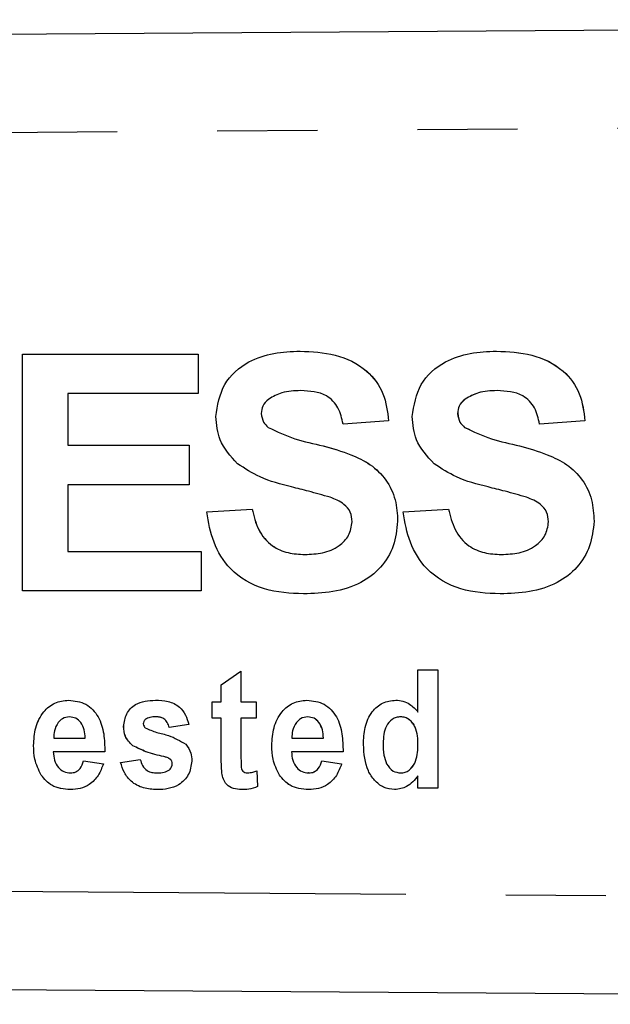
# Model space of a CAD drawing. Extents: x 150 to 256, y 93 to 249.
# Drawn here: x 228 to 236, y 104 to 117 of the extents above; entities that cross this region are included whole.
import ezdxf

# ---------------------------------------------------------------- set-up
doc = ezdxf.new("R2010")
doc.units = 0
doc.linetypes.add('PHANTOM', pattern=[12.7, 6.35, -1.27, 1.27, -1.27, 1.27, -1.27])
doc.layers.get('0').update_dxf_attribs({"linetype": 'CONTINUOUS'})

msp = doc.modelspace()

# ---------------------------------------------------------------- linework, layer by layer
at = {"color": 7, "linetype": 'CONTINUOUS'}
for p, q in [((201.463, 116.19), (254.952, 116.555)), ((228.348, 109.315), (228.348, 112.315)), ((228.348, 112.315), (230.578, 112.315)), ((230.578, 112.315), (230.578, 111.815)), ((230.578, 112.315), (230.579, 112.315)), ((230.579, 112.315), (230.579, 111.815)), ((231.87, 112.353), (231.871, 112.353)), ((234.363, 112.353), (234.363, 112.353)), ((228.925, 111.815), (228.925, 111.161)), ((230.578, 111.815), (228.925, 111.815)), ((228.925, 111.815), (228.925, 111.161)), ((230.578, 111.815), (230.579, 111.815)), ((231.473, 111.747), (231.473, 111.747)), ((233.965, 111.747), (233.965, 111.747)), ((231.378, 111.565), (231.378, 111.565)), ((232.994, 111.469), (232.417, 111.43)), ((232.994, 111.469), (232.417, 111.43)), ((232.994, 111.469), (232.994, 111.469)), ((233.87, 111.565), (233.871, 111.565)), ((235.486, 111.469), (234.909, 111.43)), ((235.486, 111.469), (234.909, 111.43)), ((235.486, 111.469), (235.486, 111.469)), ((231.467, 111.387), (231.467, 111.387)), ((232.417, 111.43), (232.417, 111.43)), ((233.959, 111.387), (233.96, 111.387)), ((234.909, 111.43), (234.909, 111.43)), ((228.925, 111.161), (230.463, 111.161)), ((230.463, 111.161), (230.463, 110.661)), ((230.463, 111.161), (230.463, 110.661)), ((230.463, 111.161), (230.463, 111.161)), ((228.925, 110.661), (228.925, 109.815)), ((230.463, 110.661), (228.925, 110.661)), ((228.925, 110.661), (228.925, 109.815)), ((230.463, 110.661), (230.463, 110.661)), ((230.686, 110.315), (231.263, 110.353)), ((231.263, 110.353), (231.263, 110.353)), ((233.178, 110.315), (233.755, 110.353)), ((233.755, 110.353), (233.755, 110.353)), ((233.109, 110.197), (233.109, 110.197)), ((235.601, 110.197), (235.601, 110.197)), ((228.925, 109.815), (230.617, 109.815)), ((230.617, 109.815), (230.617, 109.315)), ((230.617, 109.815), (230.617, 109.315)), ((230.617, 109.815), (230.617, 109.815)), ((230.617, 109.315), (228.348, 109.315)), ((230.617, 109.315), (230.617, 109.315)), ((231.915, 109.277), (231.916, 109.277)), ((234.408, 109.277), (234.408, 109.277)), ((230.871, 108.123), (231.121, 108.296)), ((230.871, 108.123), (231.121, 108.296)), ((231.121, 108.296), (231.121, 107.911)), ((233.367, 108.315), (233.617, 108.315)), ((233.367, 107.78), (233.367, 108.315)), ((233.367, 107.78), (233.367, 108.315)), ((233.617, 108.315), (233.617, 106.815)), ((230.871, 107.911), (230.871, 108.123)), ((230.871, 108.123), (230.871, 108.123)), ((230.871, 107.911), (230.871, 108.123)), ((230.755, 107.911), (230.871, 107.911)), ((230.755, 107.7), (230.755, 107.911)), ((230.756, 107.7), (230.756, 107.911)), ((230.871, 107.911), (230.871, 107.911)), ((231.121, 107.911), (231.313, 107.911)), ((231.313, 107.911), (231.313, 107.7)), ((228.946, 107.719), (228.945, 107.719)), ((230.042, 107.719), (230.042, 107.719)), ((230.871, 107.7), (230.755, 107.7)), ((230.871, 107.214), (230.871, 107.7)), ((230.871, 107.214), (230.871, 107.7)), ((230.871, 107.7), (230.871, 107.7)), ((231.121, 107.7), (231.121, 107.228)), ((231.313, 107.7), (231.121, 107.7)), ((231.969, 107.719), (231.968, 107.719)), ((233.146, 107.719), (233.146, 107.719)), ((233.367, 107.78), (233.367, 107.78)), ((229.633, 107.597), (229.632, 107.597)), ((230.459, 107.623), (230.209, 107.584)), ((228.745, 107.45), (229.144, 107.45)), ((229.144, 107.45), (229.144, 107.45)), ((231.768, 107.45), (232.167, 107.45)), ((232.167, 107.45), (232.167, 107.45)), ((228.49, 107.355), (228.49, 107.355)), ((229.748, 107.353), (229.748, 107.353)), ((231.513, 107.355), (231.513, 107.355)), ((232.675, 107.367), (232.675, 107.367)), ((233.367, 107.355), (233.367, 107.355)), ((229.394, 107.277), (228.74, 107.277)), ((230.143, 107.214), (230.143, 107.214)), ((232.417, 107.277), (231.763, 107.277)), ((229.125, 107.161), (229.375, 107.123)), ((229.594, 107.142), (229.844, 107.18)), ((229.594, 107.142), (229.844, 107.18)), ((229.594, 107.142), (229.594, 107.142)), ((230.23, 107.177), (230.229, 107.177)), ((230.248, 107.124), (230.248, 107.124)), ((232.148, 107.161), (232.398, 107.123)), ((228.585, 106.981), (228.585, 106.981)), ((228.957, 107.007), (228.956, 107.007)), ((230.058, 107.007), (230.058, 107.007)), ((230.213, 107.048), (230.213, 107.048)), ((231.203, 107.007), (231.203, 107.007)), ((231.323, 107.035), (231.332, 106.834)), ((231.608, 106.981), (231.608, 106.981)), ((231.98, 107.007), (231.979, 107.007)), ((233.148, 107.007), (233.148, 107.007)), ((233.367, 106.815), (233.367, 106.973)), ((233.367, 106.815), (233.367, 106.973)), ((233.367, 106.973), (233.367, 106.973)), ((233.617, 106.815), (233.367, 106.815)), ((254.952, 104.075), (201.463, 104.44))]:
    msp.add_line(p, q, dxfattribs=at)
at = {"color": 8, "linetype": 'PHANTOM'}
for p, q in [((254.95, 115.305), (201.463, 114.94)), ((230.871, 107.214), (230.871, 107.214)), ((230.879, 107.006), (230.879, 107.006)), ((201.463, 105.69), (254.95, 105.325))]:
    msp.add_line(p, q, dxfattribs=at)
at = {"color": 7, "linetype": 'CONTINUOUS'}
for points, knots in [([(230.801, 111.525), (230.824, 111.667), (230.871, 111.951), (231.187, 112.227), (231.536, 112.339), (231.759, 112.349), (231.87, 112.353)], [0, 0, 0, 0, 0.278849, 0.557563, 0.778552, 1, 1, 1, 1]), ([(231.87, 112.353), (232.021, 112.347), (232.322, 112.334), (232.712, 112.146), (232.951, 111.823), (232.979, 111.587), (232.994, 111.469)], [0, 0, 0, 0, 0.281015, 0.560109, 0.779825, 1, 1, 1, 1]), ([(231.871, 112.353), (232.021, 112.347), (232.322, 112.334), (232.713, 112.146), (232.951, 111.823), (232.979, 111.587), (232.994, 111.469)], [0, 0, 0, 0, 0.281015, 0.560109, 0.779825, 1, 1, 1, 1]), ([(233.294, 111.525), (233.317, 111.667), (233.363, 111.951), (233.68, 112.227), (234.028, 112.339), (234.251, 112.349), (234.363, 112.353)], [0, 0, 0, 0, 0.278849, 0.557565, 0.778552, 1, 1, 1, 1]), ([(234.363, 112.353), (234.514, 112.347), (234.814, 112.334), (235.205, 112.146), (235.443, 111.823), (235.472, 111.587), (235.486, 111.469)], [0, 0, 0, 0, 0.281015, 0.560108, 0.779825, 1, 1, 1, 1]), ([(234.363, 112.353), (234.513, 112.347), (234.814, 112.334), (235.204, 112.146), (235.443, 111.823), (235.471, 111.587), (235.486, 111.469)], [0, 0, 0, 0, 0.281015, 0.560108, 0.779825, 1, 1, 1, 1]), ([(231.878, 111.853), (231.797, 111.851), (231.653, 111.846), (231.528, 111.777), (231.473, 111.747)], [0, 0, 0, 0, 0.560545, 1, 1, 1, 1]), ([(231.878, 111.853), (231.797, 111.851), (231.653, 111.846), (231.528, 111.777), (231.473, 111.747)], [0, 0, 0, 0, 0.5605455, 1, 1, 1, 1]), ([(232.417, 111.43), (232.401, 111.501), (232.371, 111.641), (232.183, 111.838), (231.993, 111.848), (231.878, 111.853)], [0, 0, 0, 0, 0.281521, 0.560304, 1, 1, 1, 1]), ([(234.37, 111.853), (234.289, 111.851), (234.146, 111.846), (234.02, 111.777), (233.965, 111.747)], [0, 0, 0, 0, 0.560545, 1, 1, 1, 1]), ([(234.37, 111.853), (234.289, 111.851), (234.145, 111.846), (234.02, 111.777), (233.965, 111.747)], [0, 0, 0, 0, 0.5605455, 1, 1, 1, 1]), ([(234.909, 111.43), (234.894, 111.501), (234.863, 111.641), (234.675, 111.838), (234.486, 111.848), (234.37, 111.853)], [0, 0, 0, 0, 0.281521, 0.560304, 1, 1, 1, 1]), ([(231.473, 111.747), (231.442, 111.719), (231.388, 111.67), (231.381, 111.597), (231.378, 111.565)], [0, 0, 0, 0, 0.55876, 1, 1, 1, 1]), ([(231.473, 111.747), (231.442, 111.719), (231.388, 111.67), (231.381, 111.597), (231.378, 111.565)], [0, 0, 0, 0, 0.55876, 1, 1, 1, 1]), ([(233.965, 111.747), (233.934, 111.719), (233.88, 111.67), (233.873, 111.597), (233.87, 111.565)], [0, 0, 0, 0, 0.55876, 1, 1, 1, 1]), ([(233.965, 111.747), (233.935, 111.719), (233.88, 111.67), (233.874, 111.597), (233.871, 111.565)], [0, 0, 0, 0, 0.55876, 1, 1, 1, 1]), ([(231.078, 110.927), (230.99, 111.022), (230.832, 111.193), (230.811, 111.423), (230.801, 111.525)], [0, 0, 0, 0, 0.559267, 1, 1, 1, 1]), ([(231.378, 111.565), (231.384, 111.526), (231.394, 111.456), (231.445, 111.408), (231.467, 111.387)], [0, 0, 0, 0, 0.5584848, 1, 1, 1, 1]), ([(231.378, 111.565), (231.384, 111.526), (231.394, 111.456), (231.445, 111.408), (231.467, 111.387)], [0, 0, 0, 0, 0.5584848, 1, 1, 1, 1]), ([(233.571, 110.927), (233.482, 111.022), (233.324, 111.193), (233.303, 111.423), (233.294, 111.525)], [0, 0, 0, 0, 0.559267, 1, 1, 1, 1]), ([(233.87, 111.565), (233.876, 111.526), (233.886, 111.456), (233.937, 111.408), (233.959, 111.387)], [0, 0, 0, 0, 0.5584848, 1, 1, 1, 1]), ([(233.871, 111.565), (233.876, 111.526), (233.886, 111.456), (233.937, 111.408), (233.96, 111.387)], [0, 0, 0, 0, 0.5584848, 1, 1, 1, 1]), ([(231.467, 111.387), (231.579, 111.334), (231.802, 111.229), (232.166, 111.158), (232.489, 111.058), (232.77, 110.928), (232.971, 110.73), (233.094, 110.474), (233.104, 110.289), (233.109, 110.197)], [0, 0, 0, 0, 0.166249, 0.333347, 0.500378, 0.625446, 0.750305, 0.875, 1, 1, 1, 1]), ([(231.467, 111.387), (231.578, 111.334), (231.802, 111.229), (232.165, 111.158), (232.488, 111.058), (232.77, 110.928), (232.971, 110.73), (233.094, 110.474), (233.104, 110.289), (233.109, 110.197)], [0, 0, 0, 0, 0.166249, 0.333347, 0.500378, 0.625446, 0.750305, 0.875, 1, 1, 1, 1]), ([(233.959, 111.387), (234.071, 111.334), (234.294, 111.229), (234.658, 111.158), (234.981, 111.058), (235.262, 110.928), (235.463, 110.73), (235.586, 110.474), (235.596, 110.289), (235.601, 110.197)], [0, 0, 0, 0, 0.166249, 0.333347, 0.500378, 0.625446, 0.750305, 0.875, 1, 1, 1, 1]), ([(233.96, 111.387), (234.071, 111.334), (234.294, 111.229), (234.658, 111.158), (234.981, 111.058), (235.263, 110.928), (235.463, 110.73), (235.586, 110.474), (235.596, 110.289), (235.601, 110.197)], [0, 0, 0, 0, 0.166249, 0.333347, 0.500378, 0.625446, 0.750305, 0.875, 1, 1, 1, 1]), ([(231.764, 110.632), (231.627, 110.667), (231.382, 110.729), (231.171, 110.866), (231.078, 110.927)], [0, 0, 0, 0, 0.5607705, 1, 1, 1, 1]), ([(234.256, 110.632), (234.119, 110.667), (233.874, 110.729), (233.663, 110.866), (233.571, 110.927)], [0, 0, 0, 0, 0.5607705, 1, 1, 1, 1]), ([(232.251, 110.502), (232.16, 110.528), (231.999, 110.574), (231.836, 110.615), (231.764, 110.632)], [0, 0, 0, 0, 0.559957, 1, 1, 1, 1]), ([(234.743, 110.502), (234.653, 110.528), (234.491, 110.574), (234.328, 110.615), (234.256, 110.632)], [0, 0, 0, 0, 0.559957, 1, 1, 1, 1]), ([(232.532, 110.191), (232.528, 110.233), (232.519, 110.318), (232.414, 110.438), (232.313, 110.478), (232.251, 110.502)], [0, 0, 0, 0, 0.279778, 0.559089, 1, 1, 1, 1]), ([(235.024, 110.191), (235.02, 110.233), (235.011, 110.318), (234.907, 110.438), (234.805, 110.478), (234.743, 110.502)], [0, 0, 0, 0, 0.279778, 0.559089, 1, 1, 1, 1]), ([(231.263, 110.353), (231.284, 110.264), (231.327, 110.086), (231.495, 109.881), (231.716, 109.788), (231.86, 109.78), (231.931, 109.777)], [0, 0, 0, 0, 0.280581, 0.5591531, 0.7792513, 1, 1, 1, 1]), ([(231.263, 110.353), (231.284, 110.264), (231.326, 110.086), (231.495, 109.881), (231.716, 109.788), (231.859, 109.78), (231.931, 109.777)], [0, 0, 0, 0, 0.280581, 0.559153, 0.779248, 1, 1, 1, 1]), ([(233.755, 110.353), (233.777, 110.264), (233.819, 110.086), (233.987, 109.881), (234.208, 109.788), (234.352, 109.78), (234.424, 109.777)], [0, 0, 0, 0, 0.280582, 0.559153, 0.779251, 1, 1, 1, 1]), ([(233.755, 110.353), (233.776, 110.264), (233.819, 110.086), (233.987, 109.881), (234.208, 109.788), (234.351, 109.78), (234.423, 109.777)], [0, 0, 0, 0, 0.280582, 0.559153, 0.779251, 1, 1, 1, 1]), ([(231.915, 109.277), (231.747, 109.285), (231.411, 109.302), (230.986, 109.546), (230.755, 109.924), (230.709, 110.185), (230.686, 110.315)], [0, 0, 0, 0, 0.280715, 0.559339, 0.779309, 1, 1, 1, 1]), ([(233.109, 110.197), (233.097, 110.091), (233.074, 109.88), (232.905, 109.602), (232.634, 109.394), (232.289, 109.29), (232.04, 109.281), (231.915, 109.277)], [0, 0, 0, 0, 0.186399, 0.372871, 0.559264, 0.779367, 1, 1, 1, 1]), ([(233.109, 110.197), (233.098, 110.091), (233.075, 109.88), (232.905, 109.602), (232.635, 109.394), (232.289, 109.29), (232.04, 109.281), (231.916, 109.277)], [0, 0, 0, 0, 0.186399, 0.372871, 0.559264, 0.779367, 1, 1, 1, 1]), ([(234.408, 109.277), (234.239, 109.285), (233.903, 109.302), (233.478, 109.546), (233.247, 109.924), (233.201, 110.185), (233.178, 110.315)], [0, 0, 0, 0, 0.280715, 0.55934, 0.779309, 1, 1, 1, 1]), ([(235.601, 110.197), (235.59, 110.091), (235.567, 109.88), (235.397, 109.602), (235.127, 109.394), (234.781, 109.29), (234.532, 109.281), (234.408, 109.277)], [0, 0, 0, 0, 0.186399, 0.372872, 0.559266, 0.779368, 1, 1, 1, 1]), ([(235.601, 110.197), (235.59, 110.091), (235.567, 109.88), (235.397, 109.602), (235.127, 109.394), (234.781, 109.29), (234.532, 109.281), (234.408, 109.277)], [0, 0, 0, 0, 0.186399, 0.372872, 0.559266, 0.779368, 1, 1, 1, 1]), ([(231.931, 109.777), (232.007, 109.78), (232.159, 109.786), (232.359, 109.867), (232.503, 110.012), (232.522, 110.131), (232.532, 110.191)], [0, 0, 0, 0, 0.281226, 0.561007, 0.781099, 1, 1, 1, 1]), ([(234.423, 109.777), (234.5, 109.78), (234.652, 109.786), (234.851, 109.867), (234.995, 110.012), (235.015, 110.131), (235.024, 110.191)], [0, 0, 0, 0, 0.281226, 0.561007, 0.781099, 1, 1, 1, 1]), ([(228.49, 107.355), (228.494, 107.431), (228.502, 107.584), (228.598, 107.778), (228.754, 107.91), (228.874, 107.923), (228.934, 107.93)], [0, 0, 0, 0, 0.280975, 0.560514, 0.780301, 1, 1, 1, 1]), ([(228.49, 107.355), (228.494, 107.431), (228.502, 107.584), (228.599, 107.778), (228.754, 107.91), (228.874, 107.923), (228.934, 107.93)], [0, 0, 0, 0, 0.2809754, 0.5605136, 0.7803015, 1, 1, 1, 1]), ([(228.934, 107.93), (229.01, 107.921), (229.125, 107.908), (229.245, 107.811), (229.335, 107.689), (229.389, 107.503), (229.392, 107.352), (229.394, 107.277)], [0, 0, 0, 0, 0.2484942, 0.3737378, 0.4990962, 0.7490756, 1, 1, 1, 1]), ([(229.632, 107.597), (229.64, 107.652), (229.654, 107.763), (229.802, 107.914), (229.947, 107.924), (230.035, 107.93)], [0, 0, 0, 0, 0.280204, 0.560103, 1, 1, 1, 1]), ([(229.633, 107.597), (229.64, 107.652), (229.654, 107.763), (229.802, 107.914), (229.947, 107.924), (230.036, 107.93)], [0, 0, 0, 0, 0.280204, 0.560103, 1, 1, 1, 1]), ([(230.035, 107.93), (230.089, 107.928), (230.197, 107.925), (230.339, 107.859), (230.423, 107.745), (230.447, 107.663), (230.459, 107.623)], [0, 0, 0, 0, 0.280821, 0.559384, 0.779373, 1, 1, 1, 1]), ([(231.513, 107.355), (231.517, 107.431), (231.525, 107.584), (231.621, 107.778), (231.777, 107.91), (231.897, 107.923), (231.957, 107.93)], [0, 0, 0, 0, 0.280976, 0.560517, 0.780305, 1, 1, 1, 1]), ([(231.513, 107.355), (231.517, 107.431), (231.525, 107.584), (231.621, 107.778), (231.777, 107.91), (231.897, 107.923), (231.957, 107.93)], [0, 0, 0, 0, 0.280976, 0.560517, 0.780305, 1, 1, 1, 1]), ([(231.957, 107.93), (232.033, 107.921), (232.148, 107.908), (232.268, 107.811), (232.358, 107.689), (232.412, 107.503), (232.415, 107.352), (232.417, 107.277)], [0, 0, 0, 0, 0.2484975, 0.3737408, 0.4990964, 0.7490766, 1, 1, 1, 1]), ([(232.675, 107.367), (232.678, 107.441), (232.684, 107.587), (232.766, 107.778), (232.912, 107.909), (233.027, 107.923), (233.085, 107.93)], [0, 0, 0, 0, 0.281163, 0.560787, 0.780568, 1, 1, 1, 1]), ([(232.675, 107.367), (232.678, 107.441), (232.684, 107.587), (232.766, 107.778), (232.912, 107.909), (233.027, 107.923), (233.085, 107.93)], [0, 0, 0, 0, 0.281163, 0.560787, 0.780568, 1, 1, 1, 1]), ([(233.085, 107.93), (233.116, 107.928), (233.177, 107.923), (233.28, 107.875), (233.334, 107.816), (233.367, 107.78)], [0, 0, 0, 0, 0.280244, 0.560401, 1, 1, 1, 1]), ([(228.945, 107.719), (228.913, 107.715), (228.856, 107.707), (228.818, 107.665), (228.801, 107.646)], [0, 0, 0, 0, 0.558413, 1, 1, 1, 1]), ([(229.144, 107.45), (229.142, 107.485), (229.138, 107.554), (229.097, 107.644), (229.028, 107.708), (228.973, 107.715), (228.945, 107.719)], [0, 0, 0, 0, 0.281144, 0.560791, 0.7807, 1, 1, 1, 1]), ([(229.144, 107.45), (229.142, 107.485), (229.138, 107.554), (229.097, 107.644), (229.028, 107.708), (228.973, 107.715), (228.946, 107.719)], [0, 0, 0, 0, 0.2811444, 0.560791, 0.7807001, 1, 1, 1, 1]), ([(230.042, 107.719), (230.016, 107.719), (229.969, 107.718), (229.927, 107.697), (229.909, 107.688)], [0, 0, 0, 0, 0.5611266, 1, 1, 1, 1]), ([(230.209, 107.584), (230.203, 107.606), (230.191, 107.648), (230.148, 107.696), (230.094, 107.717), (230.059, 107.718), (230.042, 107.719)], [0, 0, 0, 0, 0.280226, 0.559412, 0.779444, 1, 1, 1, 1]), ([(230.21, 107.584), (230.203, 107.606), (230.191, 107.648), (230.148, 107.696), (230.094, 107.717), (230.06, 107.718), (230.042, 107.719)], [0, 0, 0, 0, 0.280226, 0.5594119, 0.7794441, 1, 1, 1, 1]), ([(231.968, 107.719), (231.936, 107.715), (231.879, 107.707), (231.841, 107.665), (231.824, 107.646)], [0, 0, 0, 0, 0.558403, 1, 1, 1, 1]), ([(232.167, 107.45), (232.165, 107.485), (232.16, 107.554), (232.119, 107.644), (232.051, 107.708), (231.996, 107.715), (231.968, 107.719)], [0, 0, 0, 0, 0.281144, 0.560791, 0.7807, 1, 1, 1, 1]), ([(232.167, 107.45), (232.165, 107.485), (232.161, 107.554), (232.12, 107.644), (232.051, 107.708), (231.996, 107.715), (231.969, 107.719)], [0, 0, 0, 0, 0.2811444, 0.560791, 0.7807001, 1, 1, 1, 1]), ([(233.146, 107.719), (233.127, 107.717), (233.089, 107.715), (233.022, 107.68), (232.935, 107.575), (232.929, 107.46), (232.925, 107.384)], [0, 0, 0, 0, 0.125562, 0.251108, 0.500864, 1, 1, 1, 1]), ([(233.367, 107.355), (233.365, 107.437), (233.362, 107.538), (233.302, 107.642), (233.259, 107.685), (233.206, 107.714), (233.166, 107.717), (233.146, 107.719)], [0, 0, 0, 0, 0.499244, 0.624549, 0.749788, 0.874855, 1, 1, 1, 1]), ([(233.367, 107.355), (233.365, 107.437), (233.362, 107.538), (233.301, 107.642), (233.259, 107.685), (233.205, 107.714), (233.166, 107.717), (233.146, 107.719)], [0, 0, 0, 0, 0.499244, 0.624549, 0.749788, 0.874855, 1, 1, 1, 1]), ([(228.801, 107.646), (228.782, 107.612), (228.747, 107.551), (228.745, 107.481), (228.745, 107.45)], [0, 0, 0, 0, 0.5583659, 1, 1, 1, 1]), ([(229.748, 107.353), (229.71, 107.391), (229.642, 107.46), (229.635, 107.555), (229.632, 107.597)], [0, 0, 0, 0, 0.558261, 1, 1, 1, 1]), ([(229.748, 107.353), (229.71, 107.391), (229.643, 107.46), (229.636, 107.555), (229.633, 107.597)], [0, 0, 0, 0, 0.558261, 1, 1, 1, 1]), ([(229.909, 107.688), (229.9, 107.678), (229.885, 107.662), (229.883, 107.64), (229.882, 107.63)], [0, 0, 0, 0, 0.558643, 1, 1, 1, 1]), ([(229.882, 107.63), (229.884, 107.619), (229.887, 107.599), (229.901, 107.585), (229.907, 107.579)], [0, 0, 0, 0, 0.558602, 1, 1, 1, 1]), ([(229.907, 107.579), (229.955, 107.558), (230.051, 107.517), (230.234, 107.482), (230.349, 107.414), (230.42, 107.372)], [0, 0, 0, 0, 0.28024, 0.561538, 1, 1, 1, 1]), ([(231.824, 107.646), (231.804, 107.612), (231.77, 107.551), (231.768, 107.481), (231.768, 107.45)], [0, 0, 0, 0, 0.5583659, 1, 1, 1, 1]), ([(228.585, 106.981), (228.553, 107.047), (228.496, 107.166), (228.492, 107.297), (228.49, 107.355)], [0, 0, 0, 0, 0.558986, 1, 1, 1, 1]), ([(228.585, 106.981), (228.553, 107.047), (228.496, 107.166), (228.492, 107.297), (228.49, 107.355)], [0, 0, 0, 0, 0.558986, 1, 1, 1, 1]), ([(230.143, 107.214), (230.066, 107.232), (229.929, 107.264), (229.803, 107.326), (229.748, 107.353)], [0, 0, 0, 0, 0.560825, 1, 1, 1, 1]), ([(230.143, 107.214), (230.067, 107.232), (229.93, 107.264), (229.804, 107.326), (229.748, 107.353)], [0, 0, 0, 0, 0.5608248, 1, 1, 1, 1]), ([(230.42, 107.372), (230.446, 107.336), (230.493, 107.272), (230.496, 107.194), (230.498, 107.159)], [0, 0, 0, 0, 0.558015, 1, 1, 1, 1]), ([(231.608, 106.981), (231.576, 107.047), (231.519, 107.166), (231.515, 107.297), (231.513, 107.355)], [0, 0, 0, 0, 0.558987, 1, 1, 1, 1]), ([(231.608, 106.981), (231.576, 107.047), (231.519, 107.166), (231.515, 107.297), (231.513, 107.355)], [0, 0, 0, 0, 0.5589867, 1, 1, 1, 1]), ([(233.071, 106.796), (233.022, 106.802), (232.926, 106.815), (232.811, 106.911), (232.694, 107.087), (232.683, 107.252), (232.675, 107.367)], [0, 0, 0, 0, 0.186353, 0.37321, 0.560493, 1, 1, 1, 1]), ([(233.071, 106.796), (233.023, 106.802), (232.926, 106.815), (232.811, 106.911), (232.694, 107.087), (232.683, 107.252), (232.675, 107.367)], [0, 0, 0, 0, 0.1863529, 0.3732104, 0.5604929, 1, 1, 1, 1]), ([(232.925, 107.384), (232.925, 107.334), (232.925, 107.244), (232.955, 107.16), (232.969, 107.124)], [0, 0, 0, 0, 0.560868, 1, 1, 1, 1]), ([(233.148, 107.007), (233.167, 107.009), (233.205, 107.012), (233.273, 107.051), (233.357, 107.161), (233.363, 107.277), (233.367, 107.355)], [0, 0, 0, 0, 0.125419, 0.250893, 0.500652, 1, 1, 1, 1]), ([(233.148, 107.007), (233.167, 107.009), (233.205, 107.012), (233.272, 107.051), (233.357, 107.161), (233.363, 107.277), (233.367, 107.355)], [0, 0, 0, 0, 0.125419, 0.250893, 0.500652, 1, 1, 1, 1]), ([(228.74, 107.277), (228.743, 107.24), (228.748, 107.168), (228.796, 107.077), (228.871, 107.017), (228.928, 107.01), (228.956, 107.007)], [0, 0, 0, 0, 0.280886, 0.560369, 0.780232, 1, 1, 1, 1]), ([(230.229, 107.177), (230.214, 107.187), (230.188, 107.203), (230.157, 107.211), (230.143, 107.214)], [0, 0, 0, 0, 0.558516, 1, 1, 1, 1]), ([(230.23, 107.177), (230.215, 107.187), (230.188, 107.203), (230.157, 107.211), (230.143, 107.214)], [0, 0, 0, 0, 0.558516, 1, 1, 1, 1]), ([(230.879, 107.006), (230.876, 107.045), (230.871, 107.114), (230.871, 107.184), (230.871, 107.214)], [0, 0, 0, 0, 0.5598433, 1, 1, 1, 1]), ([(230.879, 107.006), (230.876, 107.045), (230.871, 107.114), (230.871, 107.184), (230.871, 107.214)], [0, 0, 0, 0, 0.5598433, 1, 1, 1, 1]), ([(231.121, 107.228), (231.121, 107.184), (231.122, 107.128), (231.124, 107.061), (231.141, 107.03), (231.169, 107.01), (231.192, 107.008), (231.203, 107.007)], [0, 0, 0, 0, 0.50104, 0.626246, 0.751081, 0.875369, 1, 1, 1, 1]), ([(231.763, 107.277), (231.766, 107.24), (231.771, 107.168), (231.819, 107.077), (231.894, 107.017), (231.951, 107.01), (231.979, 107.007)], [0, 0, 0, 0, 0.280887, 0.560369, 0.780223, 1, 1, 1, 1]), ([(228.956, 107.007), (228.98, 107.01), (229.026, 107.014), (229.094, 107.069), (229.113, 107.126), (229.125, 107.161)], [0, 0, 0, 0, 0.280224, 0.559873, 1, 1, 1, 1]), ([(229.375, 107.123), (229.356, 107.072), (229.318, 106.972), (229.211, 106.861), (229.083, 106.803), (228.999, 106.798), (228.956, 106.796)], [0, 0, 0, 0, 0.280337, 0.559673, 0.779654, 1, 1, 1, 1]), ([(228.957, 107.007), (228.98, 107.01), (229.027, 107.014), (229.095, 107.069), (229.113, 107.126), (229.125, 107.161)], [0, 0, 0, 0, 0.280224, 0.559873, 1, 1, 1, 1]), ([(230.058, 106.796), (229.998, 106.799), (229.88, 106.806), (229.73, 106.887), (229.634, 107.008), (229.607, 107.097), (229.594, 107.142)], [0, 0, 0, 0, 0.280468, 0.559461, 0.779574, 1, 1, 1, 1]), ([(230.058, 106.796), (229.998, 106.799), (229.88, 106.806), (229.731, 106.887), (229.634, 107.008), (229.607, 107.097), (229.594, 107.142)], [0, 0, 0, 0, 0.280468, 0.559461, 0.779574, 1, 1, 1, 1]), ([(229.844, 107.18), (229.851, 107.153), (229.866, 107.098), (229.922, 107.037), (229.991, 107.011), (230.036, 107.008), (230.058, 107.007)], [0, 0, 0, 0, 0.28032, 0.559154, 0.779401, 1, 1, 1, 1]), ([(230.498, 107.159), (230.489, 107.099), (230.471, 106.979), (230.345, 106.855), (230.199, 106.802), (230.105, 106.798), (230.058, 106.796)], [0, 0, 0, 0, 0.278808, 0.558077, 0.778723, 1, 1, 1, 1]), ([(230.213, 107.048), (230.224, 107.06), (230.245, 107.081), (230.247, 107.111), (230.248, 107.124)], [0, 0, 0, 0, 0.558779, 1, 1, 1, 1]), ([(230.213, 107.048), (230.224, 107.06), (230.245, 107.081), (230.247, 107.111), (230.248, 107.124)], [0, 0, 0, 0, 0.558779, 1, 1, 1, 1]), ([(230.248, 107.124), (230.247, 107.135), (230.246, 107.154), (230.234, 107.17), (230.229, 107.177)], [0, 0, 0, 0, 0.560018, 1, 1, 1, 1]), ([(230.248, 107.124), (230.247, 107.135), (230.246, 107.154), (230.235, 107.17), (230.23, 107.177)], [0, 0, 0, 0, 0.560018, 1, 1, 1, 1]), ([(231.979, 107.007), (232.003, 107.01), (232.049, 107.014), (232.117, 107.069), (232.136, 107.126), (232.148, 107.161)], [0, 0, 0, 0, 0.280228, 0.559867, 1, 1, 1, 1]), ([(232.398, 107.123), (232.379, 107.072), (232.341, 106.972), (232.234, 106.861), (232.106, 106.803), (232.022, 106.798), (231.979, 106.796)], [0, 0, 0, 0, 0.280335, 0.559672, 0.779653, 1, 1, 1, 1]), ([(231.98, 107.007), (232.003, 107.01), (232.05, 107.014), (232.118, 107.069), (232.136, 107.126), (232.148, 107.161)], [0, 0, 0, 0, 0.280228, 0.559867, 1, 1, 1, 1]), ([(232.969, 107.124), (232.993, 107.087), (233.037, 107.023), (233.114, 107.012), (233.148, 107.007)], [0, 0, 0, 0, 0.559977, 1, 1, 1, 1]), ([(228.956, 106.796), (228.873, 106.804), (228.723, 106.818), (228.627, 106.931), (228.585, 106.981)], [0, 0, 0, 0, 0.559712, 1, 1, 1, 1]), ([(228.957, 106.796), (228.873, 106.804), (228.724, 106.818), (228.628, 106.931), (228.585, 106.981)], [0, 0, 0, 0, 0.5597121, 1, 1, 1, 1]), ([(230.058, 107.007), (230.089, 107.008), (230.144, 107.01), (230.192, 107.036), (230.213, 107.048)], [0, 0, 0, 0, 0.560837, 1, 1, 1, 1]), ([(230.058, 107.007), (230.089, 107.008), (230.144, 107.01), (230.192, 107.036), (230.213, 107.048)], [0, 0, 0, 0, 0.560837, 1, 1, 1, 1]), ([(231.126, 106.796), (231.093, 106.799), (231.025, 106.804), (230.939, 106.851), (230.893, 106.928), (230.884, 106.98), (230.879, 107.006)], [0, 0, 0, 0, 0.280375, 0.55988, 0.77919, 1, 1, 1, 1]), ([(231.126, 106.796), (231.093, 106.799), (231.025, 106.804), (230.939, 106.851), (230.893, 106.928), (230.884, 106.98), (230.879, 107.006)], [0, 0, 0, 0, 0.2803751, 0.5598795, 0.7791901, 1, 1, 1, 1]), ([(231.203, 107.007), (231.226, 107.01), (231.267, 107.015), (231.306, 107.029), (231.323, 107.035)], [0, 0, 0, 0, 0.559508, 1, 1, 1, 1]), ([(231.203, 107.007), (231.226, 107.01), (231.267, 107.015), (231.306, 107.029), (231.323, 107.035)], [0, 0, 0, 0, 0.559508, 1, 1, 1, 1]), ([(231.979, 106.796), (231.896, 106.804), (231.746, 106.818), (231.65, 106.931), (231.608, 106.981)], [0, 0, 0, 0, 0.559716, 1, 1, 1, 1]), ([(231.98, 106.796), (231.896, 106.804), (231.747, 106.818), (231.651, 106.931), (231.608, 106.981)], [0, 0, 0, 0, 0.559716, 1, 1, 1, 1]), ([(233.367, 106.973), (233.324, 106.919), (233.246, 106.821), (233.124, 106.804), (233.071, 106.796)], [0, 0, 0, 0, 0.5593, 1, 1, 1, 1]), ([(231.332, 106.834), (231.295, 106.821), (231.228, 106.799), (231.157, 106.797), (231.126, 106.796)], [0, 0, 0, 0, 0.559677, 1, 1, 1, 1])]:
    msp.add_open_spline(points, degree=3, knots=knots, dxfattribs=at)

doc.saveas('drawing.dxf')
